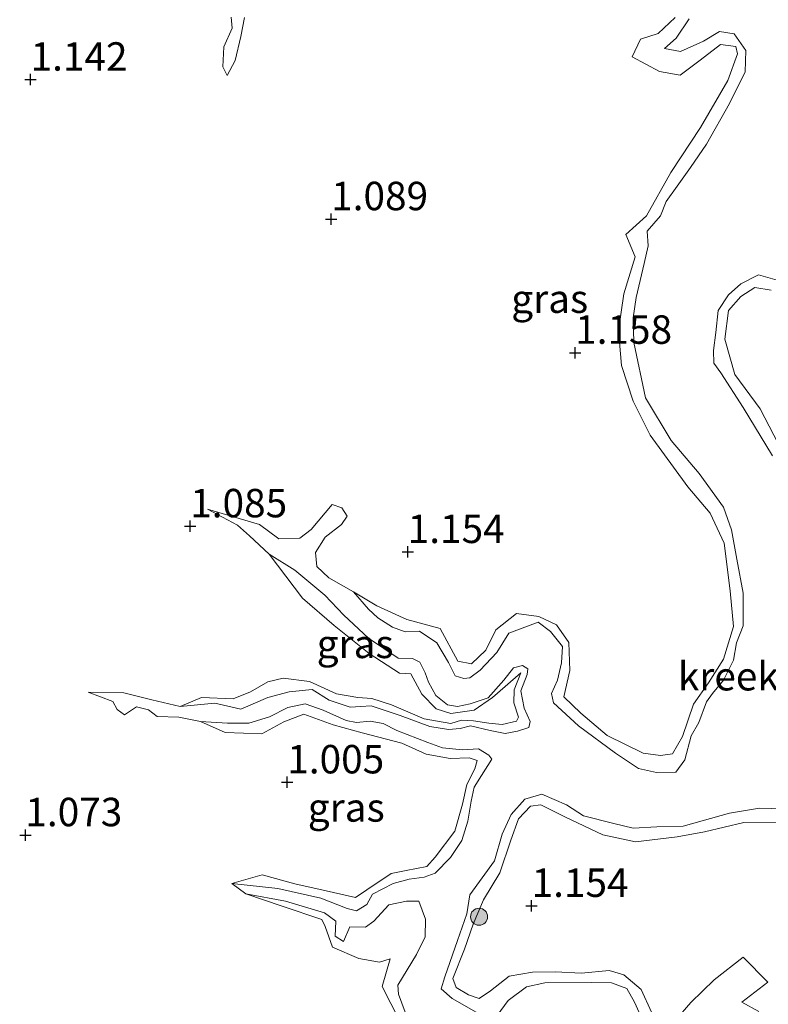
# Model space of a CAD drawing. Units: metres. Extents: x 69997 to 80008, y 399999 to 406253.
# Drawn here: x 71362 to 71428, y 402880 to 402967 of the extents above; entities that cross this region are included whole.
import ezdxf
from ezdxf.enums import TextEntityAlignment as Align

# ---------------------------------------------------------------- set-up
doc = ezdxf.new("R2010")
doc.units = ezdxf.units.M
doc.layers.get('0').update_dxf_attribs({"lineweight": 25})
for name, color, linetype, lineweight in [('B-ME-GR-BOOM-S-B1', 93, 'Continuous', 18), ('B-ME-GW-KRUINLIJN-L-B1', 93, 'Continuous', 18), ('B-ME-IE-GRASLAND-GV-B6', 93, 'Continuous', 18), ('B-ME-OG-WATER-GV-B6', 153, 'Continuous', 18)]:
    doc.layers.add(name, color=color, linetype=linetype, lineweight=lineweight)
doc.layers.add('B-ME-GW-HOOGTEPUNT-S-B1', color=10, linetype='Continuous')
doc.styles.add('NLCS-ISO', font='NLCS-ISO.TTF')

# ---------------------------------------------------------------- blocks, each defined once
blk = doc.blocks.new('hoogtepunt')
for p, q in [((-0.5, 0), (0.5, 0)), ((0, 0.5), (0, -0.5))]:
    blk.add_line(p, q)
blk = doc.blocks.new('boom')
h = blk.add_hatch(color=256)
edge = h.paths.add_edge_path()
edge.add_arc((0, 0), 0.75, 0, 360)
blk.add_circle((0, 0), 0.75)

msp = doc.modelspace()

# ---------------------------------------------------------------- linework, layer by layer
at = {"layer": 'B-ME-GW-KRUINLIJN-L-B1'}
for points in [[(71419.627, 402966.774, 1.17), (71418.135, 402965.379, 0.94), (71416.597, 402964.879, 1.021), (71415.867, 402963.33, 1.081), (71418.256, 402962.044, 1.122), (71420.07, 402961.705, 1.154), (71421.83, 402963.023, 1.166), (71423.617, 402964.418, 1.219), (71424.956, 402964.232, 1.287), (71425.118, 402963.599, 1.291), (71424.263, 402961.25, 1.307), (71421.869, 402957.125, 1.214), (71419.242, 402953.173, 1.085), (71417.108, 402949.343, 1.267), (71415.298, 402947.725, 1.214), (71416.121, 402945.766, 1.295), (71415.109, 402942.506, 1.392), (71414.64, 402939.278, 1.259), (71414.91, 402936.199, 1.243), (71415.927, 402933.06, 1.17), (71417.436, 402930.065, 1.295), (71420.734, 402925.534, 1.275), (71422.718, 402923.235, 1.243), (71423.93, 402920.598, 1.118), (71424.462, 402916.391, 1.206), (71424.757, 402913.277, 1.178), (71423.879, 402910.379, 1.162), (71422.557, 402908.323, 1.453), (71421.24, 402906.437, 1.182), (71420.291, 402903.593, 1.166), (71419.395, 402902.069, 1.328), (71418.348, 402901.918, 1.227), (71416.813, 402902.123, 1.319), (71413.658, 402903.691, 1.243), (71411.342, 402905.644, 1.323), (71409.839, 402907.071, 1.311), (71410.362, 402909.384, 1.19), (71410.274, 402911.872, 1.348), (71409.211, 402913.412, 1.178), (71407.65, 402914.147, 1.231), (71405.685, 402914.392, 1.344), (71403.865, 402912.984, 1.36), (71402.984, 402911.19, 1.231), (71401.74, 402909.996, 1.13), (71400.534, 402910.225, 1.239), (71398.982, 402913.101, 1.34), (71396.06, 402913.878, 1.166), (71393.416, 402915.09, 1.198), (71391.365, 402916.32, 0.871)], [(71429.102, 402928.567, 1.223), (71427.114, 402932.39, 1.271), (71424.877, 402935.421, 1.283), (71423.996, 402938.505, 1.255), (71424.331, 402941.027, 1.295), (71425.394, 402942.281, 1.332), (71426.639, 402943.064, 1.251), (71428.079, 402942.826, 1.219)], [(71383.933, 402919.614, 0.871), (71386.867, 402915.766, 1.114), (71389.652, 402913.366, 1.158), (71392.725, 402910.894, 1.089), (71395.412, 402909.174, 1.138), (71396.389, 402909.092, 1.166), (71397.375, 402907.321, 1.162), (71398.614, 402906.038, 1.243), (71399.916, 402905.625, 1.162), (71401.96, 402905.914, 1.239), (71403.586, 402907.011, 1.214), (71404.703, 402907.991, 1.126), (71406.075, 402909.206, 1.166), (71405.471, 402907.702, 1.122), (71405.448, 402906.543, 1.259), (71405.869, 402905.299, 1.251), (71405.68, 402904.956, 1.073), (71404.437, 402904.66, 1.11), (71403.266, 402904.759, 1.085), (71401.915, 402904.985, 1.186), (71400.837, 402905.018, 1.271), (71399.924, 402904.739, 1.332), (71397.56, 402905.16, 1.235), (71394.698, 402906.38, 1.227), (71392.962, 402906.937, 1.231), (71391.754, 402907.025, 1.227), (71389.858, 402907.337, 1.263), (71387.499, 402908.418, 1.328), (71385.19, 402908.728, 1.348), (71383.821, 402908.404, 1.15), (71382.315, 402907.52, 1.093), (71380.79, 402906.912, 1.154), (71378.001, 402907.013, 1.146), (71376.115, 402906.239, 0.871)], [(71377.924, 402904.901, 0.871), (71380.078, 402903.945, 1.287), (71383.301, 402903.828, 1.162), (71385.244, 402904.894, 1.146), (71386.981, 402905.558, 1.231), (71389.558, 402904.621, 1.227), (71392.109, 402903.925, 1.126), (71395.614, 402903.018, 1.142), (71397.747, 402902.032, 1.307), (71399.853, 402901.661, 1.287), (71401.518, 402901.709, 1.291), (71402.216, 402901.479, 1.291), (71402.027, 402900.765, 1.287), (71401.327, 402899.378, 1.247), (71400.931, 402897.656, 1.154), (71400.261, 402895.272, 1.194), (71398.541, 402892.977, 0.932), (71397.8, 402892.17, 1.097), (71395.974, 402891.805, 1.166), (71394.656, 402891.552, 1.279), (71392.526, 402890.108, 1.182), (71391.52, 402889.458, 1.219), (71388.947, 402890.039, 1.263), (71386.191, 402890.651, 1.11), (71383.343, 402891.444, 1.142), (71380.677, 402890.683, 0.871)], [(71417.55, 402879.355, 1.259), (71416.633, 402881.355, 1.162), (71415.115, 402882.656, 1.243), (71413.836, 402883.043, 1.089), (71411.394, 402882.791, 1.17), (71409.073, 402882.914, 1.166), (71407.083, 402882.873, 1.251), (71405.039, 402882.525, 1.182), (71403.387, 402881.258, 1.223), (71402.39, 402880.567, 1.263), (71401.48, 402880.889, 1.352), (71400.39, 402881.551, 1.259), (71400.091, 402882.339, 1.142), (71401.124, 402884.915, 1.19), (71401.882, 402887.093, 1.198), (71402.784, 402889.242, 1.255), (71404.233, 402891.621, 1.332), (71405.196, 402894.481, 1.186), (71405.872, 402896.373, 1.194), (71406.909, 402897.487, 1.081), (71407.838, 402897.591, 1.089), (71409.933, 402896.527, 1.243), (71413.262, 402894.954, 1.267), (71416.142, 402894.342, 1.251), (71419.794, 402894.773, 1.263), (71422.218, 402895.217, 1.231), (71425.682, 402896.05, 1.283), (71429.022, 402896.07, 1.251)], [(71381.889, 402889.76, 0.871), (71385.095, 402888.688, 1.041), (71388.575, 402887.52, 1.186), (71388.873, 402886.898, 1.122), (71389.524, 402885.085, 1.227), (71391.831, 402884.083, 1.259), (71393.645, 402883.777, 1.271), (71394.574, 402884.045, 1.287), (71393.888, 402881.633, 1.223), (71395.389, 402878.647, 1.105)], [(71426.982, 402879.426, 1.057), (71425.505, 402880.246, 1.166), (71427.778, 402882.007, 1.174), (71425.606, 402884.188, 1.19), (71423.072, 402882.202, 1.247), (71420.995, 402880.22, 1.154), (71419.684, 402878.702, 1.194)]]:
    msp.add_polyline3d(points, dxfattribs=at)
at = {"layer": 'B-ME-IE-GRASLAND-GV-B6'}
for points in [[(71419.627, 402966.774, 1.17), (71418.135, 402965.379, 0.94), (71416.597, 402964.879, 1.021), (71415.867, 402963.33, 1.081), (71418.256, 402962.044, 1.122), (71420.07, 402961.705, 1.154), (71421.83, 402963.023, 1.166), (71423.617, 402964.418, 1.219), (71424.956, 402964.232, 1.287), (71425.118, 402963.599, 1.291), (71424.263, 402961.25, 1.307), (71421.869, 402957.125, 1.214), (71419.242, 402953.173, 1.085), (71417.108, 402949.343, 1.267), (71415.298, 402947.725, 1.214), (71416.121, 402945.766, 1.295), (71415.109, 402942.506, 1.392), (71414.64, 402939.278, 1.259), (71414.91, 402936.199, 1.243), (71415.927, 402933.06, 1.17), (71417.436, 402930.065, 1.295), (71420.734, 402925.534, 1.275), (71422.718, 402923.235, 1.243), (71423.93, 402920.598, 1.118), (71424.462, 402916.391, 1.206), (71424.757, 402913.277, 1.178), (71423.879, 402910.379, 1.162), (71422.557, 402908.323, 1.453), (71421.24, 402906.437, 1.182), (71420.291, 402903.593, 1.166), (71419.395, 402902.069, 1.328), (71418.348, 402901.918, 1.227), (71416.813, 402902.123, 1.319), (71413.658, 402903.691, 1.243), (71411.342, 402905.644, 1.323), (71409.839, 402907.071, 1.311), (71410.362, 402909.384, 1.19), (71410.274, 402911.872, 1.348), (71409.211, 402913.412, 1.178), (71407.65, 402914.147, 1.231), (71405.685, 402914.392, 1.344), (71403.865, 402912.984, 1.36), (71402.984, 402911.19, 1.231), (71401.74, 402909.996, 1.13), (71400.534, 402910.225, 1.239), (71398.982, 402913.101, 1.34), (71396.06, 402913.878, 1.166), (71393.416, 402915.09, 1.198), (71391.365, 402916.32, 0.871), (71389.205, 402917.532, 0.871), (71388.141, 402918.534, 0.871), (71388.028, 402919.753, 0.871), (71388.862, 402921.101, 0.871), (71390.303, 402922.231, 0.871), (71390.805, 402922.969, 0.871), (71390.336, 402923.697, 0.871), (71389.481, 402923.973, 0.871), (71387.625, 402921.798, 0.871), (71386.646, 402921.04, 0.871), (71384.797, 402920.967, 0.871), (71383.1, 402922.237, 0.871), (71378.534, 402923.584, 0.871), (71381.157, 402922.169, 0.871), (71382.214, 402921.218, 0.871), (71383.933, 402919.614, 0.871), (71386.867, 402915.766, 1.114), (71389.652, 402913.366, 1.158), (71392.725, 402910.894, 1.089), (71395.412, 402909.174, 1.138), (71396.389, 402909.092, 1.166), (71397.375, 402907.321, 1.162), (71398.614, 402906.038, 1.243), (71399.916, 402905.625, 1.162), (71401.96, 402905.914, 1.239), (71403.586, 402907.011, 1.214), (71404.703, 402907.991, 1.126), (71406.075, 402909.206, 1.166), (71405.471, 402907.702, 1.122), (71405.448, 402906.543, 1.259), (71405.869, 402905.299, 1.251), (71405.68, 402904.956, 1.073), (71404.437, 402904.66, 1.11), (71403.266, 402904.759, 1.085), (71401.915, 402904.985, 1.186), (71400.837, 402905.018, 1.271), (71399.924, 402904.739, 1.332), (71397.56, 402905.16, 1.235), (71394.698, 402906.38, 1.227), (71392.962, 402906.937, 1.231), (71391.754, 402907.025, 1.227), (71389.858, 402907.337, 1.263), (71387.499, 402908.418, 1.328), (71385.19, 402908.728, 1.348), (71383.821, 402908.404, 1.15), (71382.315, 402907.52, 1.093), (71380.79, 402906.912, 1.154), (71378.001, 402907.013, 1.146), (71376.115, 402906.239, 0.871), (71373.645, 402906.819, 0.871), (71371.178, 402907.432, 0.871), (71368.039, 402907.491, 0.871), (71370.208, 402906.683, 0.871), (71370.572, 402905.974, 0.871), (71371.22, 402905.486, 0.871), (71372.286, 402906.209, 0.871), (71373.352, 402905.938, 0.871), (71374.101, 402905.361, 0.871), (71376, 402905.308, 0.871), (71377.924, 402904.901, 0.871), (71380.078, 402903.945, 1.287), (71383.301, 402903.828, 1.162), (71385.244, 402904.894, 1.146), (71386.981, 402905.558, 1.231), (71389.558, 402904.621, 1.227), (71392.109, 402903.925, 1.126), (71395.614, 402903.018, 1.142), (71397.747, 402902.032, 1.307), (71399.853, 402901.661, 1.287), (71401.518, 402901.709, 1.291), (71402.216, 402901.479, 1.291), (71402.027, 402900.765, 1.287), (71401.327, 402899.378, 1.247), (71400.931, 402897.656, 1.154), (71400.261, 402895.272, 1.194), (71398.541, 402892.977, 0.932), (71397.8, 402892.17, 1.097), (71395.974, 402891.805, 1.166), (71394.656, 402891.552, 1.279), (71392.526, 402890.108, 1.182), (71391.52, 402889.458, 1.219), (71388.947, 402890.039, 1.263), (71386.191, 402890.651, 1.11), (71383.343, 402891.444, 1.142), (71380.677, 402890.683, 0.871), (71381.889, 402889.76, 0.871), (71385.095, 402888.688, 1.041), (71388.575, 402887.52, 1.186), (71388.873, 402886.898, 1.122), (71389.524, 402885.085, 1.227), (71391.831, 402884.083, 1.259), (71393.645, 402883.777, 1.271), (71394.574, 402884.045, 1.287), (71393.888, 402881.633, 1.223), (71395.389, 402878.647, 1.105)], [(71380.593, 402966.804, 0.871), (71380.7, 402965.837, 0.871), (71379.952, 402964.202, 0.871), (71379.878, 402962.445, 0.871), (71380.268, 402961.696, 0.871), (71380.964, 402963.004, 0.871), (71381.444, 402965.131, 0.871), (71381.768, 402966.786, 0.871)], [(71420.855, 402966.679, 0.871), (71419.709, 402964.969, 0.871), (71418.695, 402964.074, 0.871), (71420.092, 402963.787, 0.871), (71422.132, 402964.703, 0.871), (71423.541, 402965.57, 0.871), (71424.81, 402965.343, 0.871), (71425.845, 402963.9, 0.871), (71425.798, 402962.02, 0.871), (71424.404, 402959.223, 0.871), (71422.4, 402955.649, 0.871), (71420.978, 402953.618, 0.871), (71419.812, 402951.954, 0.871), (71418.845, 402950.607, 0.871), (71418.355, 402949.348, 0.871), (71417.172, 402948.014, 0.871), (71417.261, 402946.728, 0.871), (71416.912, 402945.168, 0.871), (71416.198, 402942.191, 0.871), (71415.927, 402940.397, 0.871), (71416.009, 402938.234, 0.871), (71417.028, 402933.354, 0.871), (71419.272, 402929.617, 0.871), (71421.73, 402926.696, 0.871), (71423.883, 402923.765, 0.871), (71424.596, 402921.768, 0.871), (71425.043, 402919.173, 0.871), (71425.621, 402916.207, 0.871), (71425.606, 402913.33, 0.871), (71425.012, 402911.821, 0.871), (71424.751, 402910.293, 0.871), (71423.888, 402908.554, 0.871), (71422.912, 402907.387, 0.871), (71422.383, 402906.646, 0.871), (71421.7, 402904.824, 0.871), (71421.025, 402903.663, 0.871), (71420.476, 402901.553, 0.871), (71419.682, 402900.452, 0.871), (71417.984, 402900.437, 0.871), (71416.401, 402900.786, 0.871), (71414.392, 402902.124, 0.871), (71411.125, 402904.533, 0.871), (71408.952, 402906.558, 0.871), (71408.755, 402907.363, 0.871), (71409.296, 402908.555, 0.871), (71409.643, 402910.076, 0.871), (71409.742, 402911.513, 0.871), (71408.687, 402912.827, 0.871), (71407.577, 402913.646, 0.871), (71405.017, 402912.681, 0.871), (71403.96, 402910.975, 0.871), (71402.499, 402909.413, 0.871), (71401.584, 402908.759, 0.871), (71401.056, 402908.68, 0.871), (71400.306, 402908.923, 0.871), (71399.701, 402910.097, 0.871), (71398.691, 402911.842, 0.871), (71397.165, 402912.858, 0.871), (71395.897, 402912.8, 0.871), (71394.793, 402913.203, 0.871), (71393.503, 402914.016, 0.871), (71392.672, 402914.788, 0.871), (71391.365, 402916.32, 0.871), (71393.416, 402915.09, 1.198), (71396.06, 402913.878, 1.166), (71398.982, 402913.101, 1.34), (71400.534, 402910.225, 1.239), (71401.74, 402909.996, 1.13), (71402.984, 402911.19, 1.231), (71403.865, 402912.984, 1.36), (71405.685, 402914.392, 1.344), (71407.65, 402914.147, 1.231), (71409.211, 402913.412, 1.178), (71410.274, 402911.872, 1.348), (71410.362, 402909.384, 1.19), (71409.839, 402907.071, 1.311), (71411.342, 402905.644, 1.323), (71413.658, 402903.691, 1.243), (71416.813, 402902.123, 1.319), (71418.348, 402901.918, 1.227), (71419.395, 402902.069, 1.328), (71420.291, 402903.593, 1.166), (71421.24, 402906.437, 1.182), (71422.557, 402908.323, 1.453), (71423.879, 402910.379, 1.162), (71424.757, 402913.277, 1.178), (71424.462, 402916.391, 1.206), (71423.93, 402920.598, 1.118), (71422.718, 402923.235, 1.243), (71420.734, 402925.534, 1.275), (71417.436, 402930.065, 1.295), (71415.927, 402933.06, 1.17), (71414.91, 402936.199, 1.243), (71414.64, 402939.278, 1.259), (71415.109, 402942.506, 1.392), (71416.121, 402945.766, 1.295), (71415.298, 402947.725, 1.214), (71417.108, 402949.343, 1.267), (71419.242, 402953.173, 1.085), (71421.869, 402957.125, 1.214), (71424.263, 402961.25, 1.307), (71425.118, 402963.599, 1.291), (71424.956, 402964.232, 1.287), (71423.617, 402964.418, 1.219), (71421.83, 402963.023, 1.166), (71420.07, 402961.705, 1.154), (71418.256, 402962.044, 1.122), (71415.867, 402963.33, 1.081), (71416.597, 402964.879, 1.021), (71418.135, 402965.379, 0.94), (71419.627, 402966.774, 1.17)], [(71428.178, 402928.263, 0.871), (71425.609, 402932.517, 0.871), (71423.66, 402935.55, 0.871), (71423.025, 402936.417, 0.871), (71423.006, 402937.525, 0.871), (71423.201, 402939.109, 0.871), (71423.426, 402941.026, 0.871), (71424.311, 402942.411, 0.871), (71425.392, 402943.38, 0.871), (71426.953, 402944.166, 0.871), (71428.789, 402943.655, 0.871)], [(71428.079, 402942.826, 1.219), (71426.639, 402943.064, 1.251), (71425.394, 402942.281, 1.332), (71424.331, 402941.027, 1.295), (71423.996, 402938.505, 1.255), (71424.877, 402935.421, 1.283), (71427.114, 402932.39, 1.271), (71429.102, 402928.567, 1.223)], [(71429.102, 402928.567, 1.223), (71427.114, 402932.39, 1.271), (71424.877, 402935.421, 1.283), (71423.996, 402938.505, 1.255), (71424.331, 402941.027, 1.295), (71425.394, 402942.281, 1.332), (71426.639, 402943.064, 1.251), (71428.079, 402942.826, 1.219)], [(71383.933, 402919.614, 0.871), (71386.189, 402918.224, 0.871), (71388.827, 402916.023, 0.871), (71390.502, 402914.261, 0.871), (71392.688, 402912.25, 0.871), (71395.289, 402910.468, 0.871), (71396.539, 402910.453, 0.871), (71397.182, 402910.141, 0.871), (71397.645, 402909.186, 0.871), (71397.938, 402908.379, 0.871), (71398.604, 402907.19, 0.871), (71399.611, 402906.39, 0.871), (71400.51, 402906.243, 0.871), (71401.601, 402906.461, 0.871), (71403.184, 402907.003, 0.871), (71404.564, 402908.54, 0.871), (71405.43, 402909.618, 0.871), (71406.216, 402909.828, 0.871), (71406.686, 402909.549, 0.871), (71406.614, 402909.038, 0.871), (71406.077, 402907.618, 0.871), (71406.348, 402906.082, 0.871), (71406.891, 402904.923, 0.871), (71406.768, 402904.398, 0.871), (71405.785, 402904.057, 0.871), (71404.682, 402903.856, 0.871), (71403.369, 402904.13, 0.871), (71401.634, 402904.523, 0.871), (71400.727, 402904.308, 0.871), (71399.713, 402904.208, 0.871), (71398.067, 402904.467, 0.871), (71395.45, 402905.436, 0.871), (71392.916, 402906.293, 0.871), (71392.008, 402906.231, 0.871), (71391.068, 402906.169, 0.871), (71389.234, 402906.782, 0.871), (71387.732, 402907.722, 0.871), (71385.708, 402907.518, 0.871), (71383.821, 402907.023, 0.871), (71381.443, 402906.009, 0.871), (71379.177, 402906.517, 0.871), (71376.115, 402906.239, 0.871), (71378.001, 402907.013, 1.146), (71380.79, 402906.912, 1.154), (71382.315, 402907.52, 1.093), (71383.821, 402908.404, 1.15), (71385.19, 402908.728, 1.348), (71387.499, 402908.418, 1.328), (71389.858, 402907.337, 1.263), (71391.754, 402907.025, 1.227), (71392.962, 402906.937, 1.231), (71394.698, 402906.38, 1.227), (71397.56, 402905.16, 1.235), (71399.924, 402904.739, 1.332), (71400.837, 402905.018, 1.271), (71401.915, 402904.985, 1.186), (71403.266, 402904.759, 1.085), (71404.437, 402904.66, 1.11), (71405.68, 402904.956, 1.073), (71405.869, 402905.299, 1.251), (71405.448, 402906.543, 1.259), (71405.471, 402907.702, 1.122), (71406.075, 402909.206, 1.166), (71404.703, 402907.991, 1.126), (71403.586, 402907.011, 1.214), (71401.96, 402905.914, 1.239), (71399.916, 402905.625, 1.162), (71398.614, 402906.038, 1.243), (71397.375, 402907.321, 1.162), (71396.389, 402909.092, 1.166), (71395.412, 402909.174, 1.138), (71392.725, 402910.894, 1.089), (71389.652, 402913.366, 1.158), (71386.867, 402915.766, 1.114), (71383.933, 402919.614, 0.871)], [(71388.686, 402905.91, 0.871), (71390.703, 402905.013, 0.871), (71391.617, 402904.819, 0.871), (71392.81, 402904.942, 0.871), (71393.955, 402904.745, 0.871), (71395.175, 402904.123, 0.871), (71397.902, 402903.068, 0.871), (71399.182, 402902.607, 0.871), (71400.94, 402902.41, 0.871), (71402.34, 402902.498, 0.871), (71403.252, 402901.956, 0.871), (71403.52, 402901.592, 0.871), (71402.599, 402900.171, 0.871), (71401.966, 402899.135, 0.871), (71401.697, 402897.919, 0.871), (71401.42, 402896.153, 0.871), (71400.89, 402894.462, 0.871), (71399.888, 402892.969, 0.871), (71398.53, 402891.579, 0.871), (71397.57, 402891.235, 0.871), (71396.247, 402891.058, 0.871), (71394.846, 402890.688, 0.871), (71393.042, 402889.727, 0.871), (71392.523, 402888.818, 0.871), (71391.611, 402888.265, 0.871), (71390.815, 402888.472, 0.871), (71388.489, 402889.378, 0.871), (71384.713, 402890.249, 0.871), (71380.677, 402890.683, 0.871), (71383.343, 402891.444, 1.142), (71386.191, 402890.651, 1.11), (71388.947, 402890.039, 1.263), (71391.52, 402889.458, 1.219), (71392.526, 402890.108, 1.182), (71394.656, 402891.552, 1.279), (71395.974, 402891.805, 1.166), (71397.8, 402892.17, 1.097), (71398.541, 402892.977, 0.932), (71400.261, 402895.272, 1.194), (71400.931, 402897.656, 1.154), (71401.327, 402899.378, 1.247), (71402.027, 402900.765, 1.287), (71402.216, 402901.479, 1.291), (71401.518, 402901.709, 1.291), (71399.853, 402901.661, 1.287), (71397.747, 402902.032, 1.307), (71395.614, 402903.018, 1.142), (71392.109, 402903.925, 1.126), (71389.558, 402904.621, 1.227), (71386.981, 402905.558, 1.231), (71385.244, 402904.894, 1.146), (71383.301, 402903.828, 1.162), (71380.078, 402903.945, 1.287), (71377.924, 402904.901, 0.871), (71380.298, 402904.778, 0.871), (71382.162, 402904.781, 0.871), (71383.986, 402905.329, 0.871), (71385.597, 402906.135, 0.871), (71387.102, 402906.454, 0.871), (71388.686, 402905.91, 0.871)], [(71402.141, 402879.38, 0.871), (71400.03, 402880.574, 0.871), (71399.065, 402881.431, 0.871), (71399.381, 402882.47, 0.871), (71400.499, 402885.672, 0.871), (71401.33, 402888.025, 0.871), (71401.578, 402889.668, 0.871), (71403.764, 402892.655, 0.871), (71404.422, 402895.022, 0.871), (71405.228, 402896.735, 0.871), (71406.425, 402898.089, 0.871), (71407.913, 402898.536, 0.871), (71410.074, 402897.586, 0.871), (71411.577, 402896.621, 0.871), (71414.25, 402895.941, 0.871), (71415.941, 402895.547, 0.871), (71418.023, 402895.646, 0.871), (71420.338, 402895.704, 0.871), (71424.414, 402896.868, 0.871), (71427.038, 402897.311, 0.871), (71429.219, 402897.244, 0.871)], [(71429.022, 402896.07, 1.251), (71425.682, 402896.05, 1.283), (71422.218, 402895.217, 1.231), (71419.794, 402894.773, 1.263), (71416.142, 402894.342, 1.251), (71413.262, 402894.954, 1.267), (71409.933, 402896.527, 1.243), (71407.838, 402897.591, 1.089), (71406.909, 402897.487, 1.081), (71405.872, 402896.373, 1.194), (71405.196, 402894.481, 1.186), (71404.233, 402891.621, 1.332), (71402.784, 402889.242, 1.255), (71401.882, 402887.093, 1.198), (71401.124, 402884.915, 1.19), (71400.091, 402882.339, 1.142), (71400.39, 402881.551, 1.259), (71401.48, 402880.889, 1.352), (71402.39, 402880.567, 1.263), (71403.387, 402881.258, 1.223), (71405.039, 402882.525, 1.182), (71407.083, 402882.873, 1.251), (71409.073, 402882.914, 1.166), (71411.394, 402882.791, 1.17), (71413.836, 402883.043, 1.089), (71415.115, 402882.656, 1.243), (71416.633, 402881.355, 1.162), (71417.55, 402879.355, 1.259)], [(71417.55, 402879.355, 1.259), (71416.633, 402881.355, 1.162), (71415.115, 402882.656, 1.243), (71413.836, 402883.043, 1.089), (71411.394, 402882.791, 1.17), (71409.073, 402882.914, 1.166), (71407.083, 402882.873, 1.251), (71405.039, 402882.525, 1.182), (71403.387, 402881.258, 1.223), (71402.39, 402880.567, 1.263), (71401.48, 402880.889, 1.352), (71400.39, 402881.551, 1.259), (71400.091, 402882.339, 1.142), (71401.124, 402884.915, 1.19), (71401.882, 402887.093, 1.198), (71402.784, 402889.242, 1.255), (71404.233, 402891.621, 1.332), (71405.196, 402894.481, 1.186), (71405.872, 402896.373, 1.194), (71406.909, 402897.487, 1.081), (71407.838, 402897.591, 1.089), (71409.933, 402896.527, 1.243), (71413.262, 402894.954, 1.267), (71416.142, 402894.342, 1.251), (71419.794, 402894.773, 1.263), (71422.218, 402895.217, 1.231), (71425.682, 402896.05, 1.283), (71429.022, 402896.07, 1.251)], [(71381.889, 402889.76, 0.871), (71385.396, 402889.119, 0.871), (71388.816, 402888.102, 0.871), (71389.808, 402887.372, 0.871), (71389.76, 402886.039, 0.871), (71390.473, 402885.588, 0.871), (71391.026, 402886.86, 0.871), (71392.426, 402886.843, 0.871), (71393.143, 402887.375, 0.871), (71394.458, 402888.81, 0.871), (71396.016, 402889.12, 0.871), (71397.087, 402889.128, 0.871), (71397.692, 402887.533, 0.871), (71397.659, 402886.003, 0.871), (71396.886, 402884.426, 0.871), (71395.263, 402881.727, 0.871), (71395.306, 402880.941, 0.871), (71395.888, 402879.357, 0.871)], [(71395.389, 402878.647, 1.105), (71393.888, 402881.633, 1.223), (71394.574, 402884.045, 1.287), (71393.645, 402883.777, 1.271), (71391.831, 402884.083, 1.259), (71389.524, 402885.085, 1.227), (71388.873, 402886.898, 1.122), (71388.575, 402887.52, 1.186), (71385.095, 402888.688, 1.041), (71381.889, 402889.76, 0.871)], [(71419.684, 402878.702, 1.194), (71420.995, 402880.22, 1.154), (71423.072, 402882.202, 1.247), (71425.606, 402884.188, 1.19), (71427.778, 402882.007, 1.174), (71425.505, 402880.246, 1.166), (71426.982, 402879.426, 1.057)], [(71426.982, 402879.426, 1.057), (71425.505, 402880.246, 1.166), (71427.778, 402882.007, 1.174), (71425.606, 402884.188, 1.19), (71423.072, 402882.202, 1.247), (71420.995, 402880.22, 1.154), (71419.684, 402878.702, 1.194)], [(71416.991, 402878.179, 0.871), (71416.07, 402880.257, 0.871), (71415.396, 402881.462, 0.871), (71414.032, 402881.957, 0.871), (71412.28, 402881.982, 0.871), (71408.162, 402881.947, 0.871), (71406.552, 402881.592, 0.871), (71404.942, 402880.388, 0.871), (71403.998, 402879.065, 0.871)]]:
    msp.add_polyline3d(points, dxfattribs=at)
at = {"layer": 'B-ME-OG-WATER-GV-B6'}
for points in [[(71395.888, 402879.357, 0.871), (71395.306, 402880.941, 0.871), (71395.263, 402881.727, 0.871), (71396.886, 402884.426, 0.871), (71397.659, 402886.003, 0.871), (71397.692, 402887.533, 0.871), (71397.087, 402889.128, 0.871), (71396.016, 402889.12, 0.871), (71394.458, 402888.81, 0.871), (71393.143, 402887.375, 0.871), (71392.426, 402886.843, 0.871), (71391.026, 402886.86, 0.871), (71390.473, 402885.588, 0.871), (71389.76, 402886.039, 0.871), (71389.808, 402887.372, 0.871), (71388.816, 402888.102, 0.871), (71385.396, 402889.119, 0.871), (71381.889, 402889.76, 0.871), (71380.677, 402890.683, 0.871), (71384.713, 402890.249, 0.871), (71388.489, 402889.378, 0.871), (71390.815, 402888.472, 0.871), (71391.611, 402888.265, 0.871), (71392.523, 402888.818, 0.871), (71393.042, 402889.727, 0.871), (71394.846, 402890.688, 0.871), (71396.247, 402891.058, 0.871), (71397.57, 402891.235, 0.871), (71398.53, 402891.579, 0.871), (71399.888, 402892.969, 0.871), (71400.89, 402894.462, 0.871), (71401.42, 402896.153, 0.871), (71401.697, 402897.919, 0.871), (71401.966, 402899.135, 0.871), (71402.599, 402900.171, 0.871), (71403.52, 402901.592, 0.871), (71403.252, 402901.956, 0.871), (71402.34, 402902.498, 0.871), (71400.94, 402902.41, 0.871), (71399.182, 402902.607, 0.871), (71397.902, 402903.068, 0.871), (71395.175, 402904.123, 0.871), (71393.955, 402904.745, 0.871), (71392.81, 402904.942, 0.871), (71391.617, 402904.819, 0.871), (71390.703, 402905.013, 0.871), (71388.686, 402905.91, 0.871), (71387.102, 402906.454, 0.871), (71385.597, 402906.135, 0.871), (71383.986, 402905.329, 0.871), (71382.162, 402904.781, 0.871), (71380.298, 402904.778, 0.871), (71377.924, 402904.901, 0.871), (71376, 402905.308, 0.871), (71374.101, 402905.361, 0.871), (71373.352, 402905.938, 0.871), (71372.286, 402906.209, 0.871), (71371.22, 402905.486, 0.871), (71370.572, 402905.974, 0.871), (71370.208, 402906.683, 0.871), (71368.039, 402907.491, 0.871), (71371.178, 402907.432, 0.871), (71373.645, 402906.819, 0.871), (71376.115, 402906.239, 0.871), (71379.177, 402906.517, 0.871), (71381.443, 402906.009, 0.871), (71383.821, 402907.023, 0.871), (71385.708, 402907.518, 0.871), (71387.732, 402907.722, 0.871), (71389.234, 402906.782, 0.871), (71391.068, 402906.169, 0.871), (71392.008, 402906.231, 0.871), (71392.916, 402906.293, 0.871), (71395.45, 402905.436, 0.871), (71398.067, 402904.467, 0.871), (71399.713, 402904.208, 0.871), (71400.727, 402904.308, 0.871), (71401.634, 402904.523, 0.871), (71403.369, 402904.13, 0.871), (71404.682, 402903.856, 0.871), (71405.785, 402904.057, 0.871), (71406.768, 402904.398, 0.871), (71406.891, 402904.923, 0.871), (71406.348, 402906.082, 0.871), (71406.077, 402907.618, 0.871), (71406.614, 402909.038, 0.871), (71406.686, 402909.549, 0.871), (71406.216, 402909.828, 0.871), (71405.43, 402909.618, 0.871), (71404.564, 402908.54, 0.871), (71403.184, 402907.003, 0.871), (71401.601, 402906.461, 0.871), (71400.51, 402906.243, 0.871), (71399.611, 402906.39, 0.871), (71398.604, 402907.19, 0.871), (71397.938, 402908.379, 0.871), (71397.645, 402909.186, 0.871), (71397.182, 402910.141, 0.871), (71396.539, 402910.453, 0.871), (71395.289, 402910.468, 0.871), (71392.688, 402912.25, 0.871), (71390.502, 402914.261, 0.871), (71388.827, 402916.023, 0.871), (71386.189, 402918.224, 0.871), (71383.933, 402919.614, 0.871), (71382.214, 402921.218, 0.871), (71381.157, 402922.169, 0.871), (71378.534, 402923.584, 0.871), (71383.1, 402922.237, 0.871), (71384.797, 402920.967, 0.871), (71386.646, 402921.04, 0.871), (71387.625, 402921.798, 0.871), (71389.481, 402923.973, 0.871), (71390.336, 402923.697, 0.871), (71390.805, 402922.969, 0.871), (71390.303, 402922.231, 0.871), (71388.862, 402921.101, 0.871), (71388.028, 402919.753, 0.871), (71388.141, 402918.534, 0.871), (71389.205, 402917.532, 0.871), (71391.365, 402916.32, 0.871), (71392.672, 402914.788, 0.871), (71393.503, 402914.016, 0.871), (71394.793, 402913.203, 0.871), (71395.897, 402912.8, 0.871), (71397.165, 402912.858, 0.871), (71398.691, 402911.842, 0.871), (71399.701, 402910.097, 0.871), (71400.306, 402908.923, 0.871), (71401.056, 402908.68, 0.871), (71401.584, 402908.759, 0.871), (71402.499, 402909.413, 0.871), (71403.96, 402910.975, 0.871), (71405.017, 402912.681, 0.871), (71407.577, 402913.646, 0.871), (71408.687, 402912.827, 0.871), (71409.742, 402911.513, 0.871), (71409.643, 402910.076, 0.871), (71409.296, 402908.555, 0.871), (71408.755, 402907.363, 0.871), (71408.952, 402906.558, 0.871), (71411.125, 402904.533, 0.871), (71414.392, 402902.124, 0.871), (71416.401, 402900.786, 0.871), (71417.984, 402900.437, 0.871), (71419.682, 402900.452, 0.871), (71420.476, 402901.553, 0.871), (71421.025, 402903.663, 0.871), (71421.7, 402904.824, 0.871), (71422.383, 402906.646, 0.871), (71422.912, 402907.387, 0.871), (71423.888, 402908.554, 0.871), (71424.751, 402910.293, 0.871), (71425.012, 402911.821, 0.871), (71425.606, 402913.33, 0.871), (71425.621, 402916.207, 0.871), (71425.043, 402919.173, 0.871), (71424.596, 402921.768, 0.871), (71423.883, 402923.765, 0.871), (71421.73, 402926.696, 0.871), (71419.272, 402929.617, 0.871), (71417.028, 402933.354, 0.871), (71416.009, 402938.234, 0.871), (71415.927, 402940.397, 0.871), (71416.198, 402942.191, 0.871), (71416.912, 402945.168, 0.871), (71417.261, 402946.728, 0.871), (71417.172, 402948.014, 0.871), (71418.355, 402949.348, 0.871), (71418.845, 402950.607, 0.871), (71419.812, 402951.954, 0.871), (71420.978, 402953.618, 0.871), (71422.4, 402955.649, 0.871), (71424.404, 402959.223, 0.871), (71425.798, 402962.02, 0.871), (71425.845, 402963.9, 0.871), (71424.81, 402965.343, 0.871), (71423.541, 402965.57, 0.871), (71422.132, 402964.703, 0.871), (71420.092, 402963.787, 0.871), (71418.695, 402964.074, 0.871), (71419.709, 402964.969, 0.871), (71420.855, 402966.679, 0.871)], [(71381.768, 402966.786, 0.871), (71381.444, 402965.131, 0.871), (71380.964, 402963.004, 0.871), (71380.268, 402961.696, 0.871), (71379.878, 402962.445, 0.871), (71379.952, 402964.202, 0.871), (71380.7, 402965.837, 0.871), (71380.593, 402966.804, 0.871)], [(71428.789, 402943.655, 0.871), (71426.953, 402944.166, 0.871), (71425.392, 402943.38, 0.871), (71424.311, 402942.411, 0.871), (71423.426, 402941.026, 0.871), (71423.201, 402939.109, 0.871), (71423.006, 402937.525, 0.871), (71423.025, 402936.417, 0.871), (71423.66, 402935.55, 0.871), (71425.609, 402932.517, 0.871), (71428.178, 402928.263, 0.871)], [(71429.219, 402897.244, 0.871), (71427.038, 402897.311, 0.871), (71424.414, 402896.868, 0.871), (71420.338, 402895.704, 0.871), (71418.023, 402895.646, 0.871), (71415.941, 402895.547, 0.871), (71414.25, 402895.941, 0.871), (71411.577, 402896.621, 0.871), (71410.074, 402897.586, 0.871), (71407.913, 402898.536, 0.871), (71406.425, 402898.089, 0.871), (71405.228, 402896.735, 0.871), (71404.422, 402895.022, 0.871), (71403.764, 402892.655, 0.871), (71401.578, 402889.668, 0.871), (71401.33, 402888.025, 0.871), (71400.499, 402885.672, 0.871), (71399.381, 402882.47, 0.871), (71399.065, 402881.431, 0.871), (71400.03, 402880.574, 0.871), (71402.141, 402879.38, 0.871)], [(71403.998, 402879.065, 0.871), (71404.942, 402880.388, 0.871), (71406.552, 402881.592, 0.871), (71408.162, 402881.947, 0.871), (71412.28, 402881.982, 0.871), (71414.032, 402881.957, 0.871), (71415.396, 402881.462, 0.871), (71416.07, 402880.257, 0.871), (71416.991, 402878.179, 0.871)]]:
    msp.add_polyline3d(points, dxfattribs=at)

# ---------------------------------------------------------------- block references
at = {"layer": 'B-ME-GR-BOOM-S-B1', "rotation": 90}
msp.add_blockref('boom', (71402.394, 402887.753, 1.376), dxfattribs=at)
at = {"layer": 'B-ME-GW-HOOGTEPUNT-S-B1', "rotation": 90}
for p in [(71362.978, 402961.329, 1.142), (71362.978, 402961.329, 1.142), (71389.394, 402949.069, 1.089), (71389.394, 402949.069, 1.089), (71410.841, 402937.328, 1.158), (71410.841, 402937.328, 1.158), (71377.008, 402922.077, 1.085), (71377.008, 402922.077, 1.085), (71396.126, 402919.818, 1.154), (71396.126, 402919.818, 1.154), (71385.539, 402899.571, 1.005), (71385.539, 402899.571, 1.005), (71362.518, 402894.929, 1.073), (71362.518, 402894.929, 1.073), (71407.016, 402888.715, 1.154), (71407.016, 402888.715, 1.154)]:
    msp.add_blockref('hoogtepunt', p, dxfattribs=at)

# ---------------------------------------------------------------- texts
at = {"layer": 'B-ME-GW-HOOGTEPUNT-S-B1', "ltscale": 0.2, "style": 'NLCS-ISO'}
for s, p in [('1.142', (71362.978, 402961.329, 1.142)), ('1.142', (71362.978, 402961.329, 1.142)), ('1.089', (71389.394, 402949.069, 1.089)), ('1.089', (71389.394, 402949.069, 1.089)), ('1.158', (71410.841, 402937.328, 1.158)), ('1.158', (71410.841, 402937.328, 1.158)), ('1.085', (71377.008, 402922.077, 1.085)), ('1.085', (71377.008, 402922.077, 1.085)), ('1.154', (71396.126, 402919.818, 1.154)), ('1.154', (71396.126, 402919.818, 1.154)), ('1.005', (71385.539, 402899.571, 1.005)), ('1.005', (71385.539, 402899.571, 1.005)), ('1.073', (71362.518, 402894.929, 1.073)), ('1.073', (71362.518, 402894.929, 1.073)), ('1.154', (71407.016, 402888.715, 1.154)), ('1.154', (71407.016, 402888.715, 1.154))]:
    msp.add_text(s, height=2.5, dxfattribs=at).set_placement(p, align=Align.BOTTOM_LEFT)
at = {"layer": 'B-ME-IE-GRASLAND-GV-B6', "ltscale": 0.2, "style": 'NLCS-ISO'}
for p in [(71408.605, 402942.071), (71391.503, 402911.735), (71390.722, 402897.3595)]:
    msp.add_text('gras', height=2.5, dxfattribs=at).set_placement(p, align=Align.MIDDLE_CENTER)
at = {"layer": 'B-ME-OG-WATER-GV-B6', "ltscale": 0.2, "style": 'NLCS-ISO'}
msp.add_text('kreek', height=2.5, dxfattribs=at).set_placement((71424.3032, 402908.8949), align=Align.MIDDLE_CENTER)

doc.saveas('drawing.dxf')
